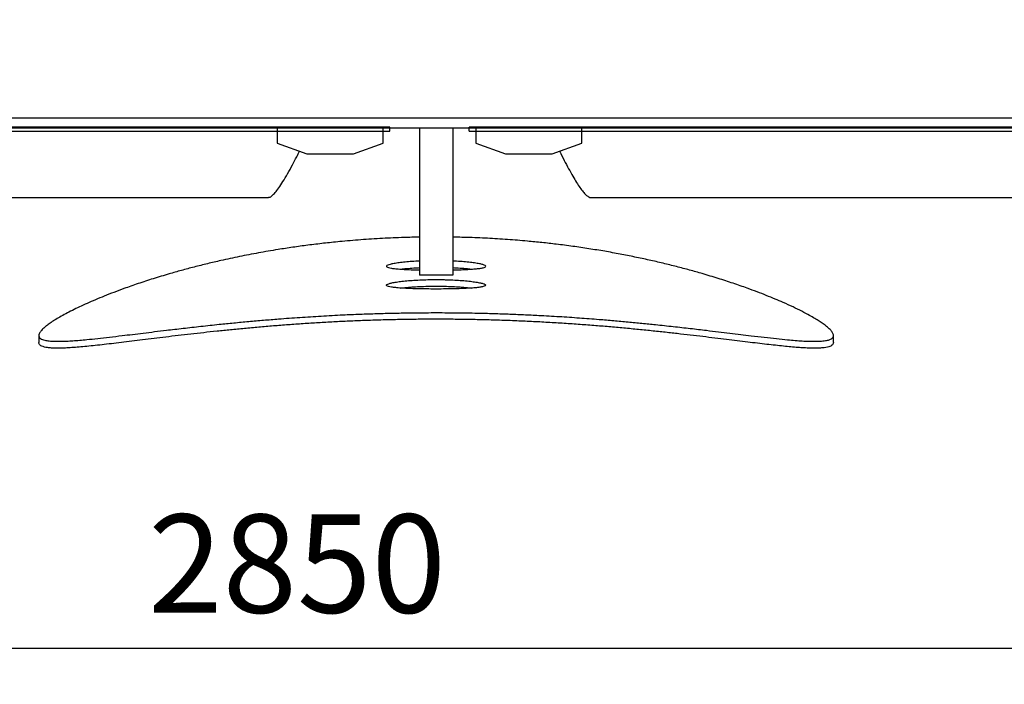
# Model space of a CAD drawing. Units: millimetres. Extents: x 0 to 11443, y 0 to 7967.
# Drawn here: x 1911 to 2654, y 3833 to 4335 of the extents above; entities that cross this region are included whole.
import ezdxf

# ---------------------------------------------------------------- set-up
doc = ezdxf.new("R2010")
doc.units = ezdxf.units.MM
doc.header["$LTSCALE"] = 161
doc.layers.add('Mitat', color=1, linetype='Continuous')
doc.styles.add('ROMANS', font='ROMANS.SHX')
doc.styles.get("Standard").update_dxf_attribs({"font": 'arial.ttf'})
doc.dimstyles.new('ISO-25', dxfattribs={"dimtxt": 2.5, "dimasz": 2.5, "dimexe": 1.25, "dimexo": 0.625, "dimtad": 1, "dimtxsty": 'Standard', "dimcen": 2.5, "dimadec": 0, "dimazin": 0, "dimtfac": 1, "dimtmove": 0, "dimatfit": 3, "dimfxl": 0, "dimarcsym": 0})

# ---------------------------------------------------------------- blocks, each defined once
blk = doc.blocks.new('*D43')
at = {"layer": 'Defpoints', "color": 0}
for p in [(695.12, 5060.7), (3545.12, 5060.7), (695.12, 3860.16)]:
    blk.add_point(p, dxfattribs=at)
at = {"layer": 'Mitat', "color": 0, "lineweight": -2}
for p, q in [((695.12, 5033.7), (695.12, 3833.16)), ((3545.12, 5033.7), (3545.12, 3833.16)), ((3477.62, 3860.16), (762.62, 3860.16))]:
    blk.add_line(p, q, dxfattribs=at)
at = {"layer": 'Mitat', "color": 0}
for points in [[(762.62, 3871.41), (762.62, 3848.91), (695.12, 3860.16)], [(3477.62, 3871.41), (3477.62, 3848.91), (3545.12, 3860.16)]]:
    blk.add_solid(points, dxfattribs=at)
at = {"layer": 'Mitat', "color": 0, "insert": (2120.12, 3961.41), "char_height": 74.25, "attachment_point": 2, "style": 'ROMANS'}
blk.add_mtext('2850', dxfattribs=at)

msp = doc.modelspace()

# ---------------------------------------------------------------- linework, layer by layer
for p, q in [((1295.12, 4260.7), (3145.12, 4260.7)), ((1295.12, 4253.2), (3145.12, 4253.2)), ((2190.12, 4253.7), (1500.12, 4253.7)), ((2185.12, 4253.7), (2105.12, 4253.7)), ((2105.12, 4253.7), (2105.12, 4241.7)), ((2185.12, 4241.7), (2185.12, 4253.7)), ((2190.12, 4250.7), (2190.12, 4253.7)), ((2212.62, 4253.2), (2212.62, 4142.09)), ((2237.62, 4253.2), (2237.62, 4142.09)), ((2250.12, 4250.7), (2250.12, 4253.7)), ((2940.12, 4253.7), (2250.12, 4253.7)), ((2255.12, 4253.7), (2255.12, 4241.7)), ((2335.12, 4253.7), (2255.12, 4253.7)), ((2335.12, 4241.7), (2335.12, 4253.7)), ((1500.12, 4250.7), (2190.12, 4250.7)), ((2250.12, 4250.7), (2940.12, 4250.7)), ((2105.12, 4241.7), (2127.62, 4233.7)), ((2162.62, 4233.7), (2185.12, 4241.7)), ((2255.12, 4241.7), (2277.62, 4233.7)), ((2312.62, 4233.7), (2335.12, 4241.7)), ((2127.62, 4233.7), (2162.62, 4233.7)), ((2277.62, 4233.7), (2312.62, 4233.7)), ((1591.74, 4200.7), (2098.55, 4200.7)), ((2341.74, 4200.7), (2848.55, 4200.7)), ((2237.62, 4142.09), (2212.62, 4142.09)), ((1925.12, 4096.45), (1925.12, 4091.23)), ((2525.12, 4091.23), (2525.12, 4096.45))]:
    msp.add_line(p, q)
for points, knots in [([(2098.55, 4200.86), (2098.81, 4200.83), (2099.56, 4200.74), (2101.26, 4201.93), (2103.59, 4204.26), (2106.32, 4207.82), (2109.44, 4212.55), (2112.9, 4218.4), (2116.4, 4224.77), (2119.44, 4230.6), (2121.26, 4234.26), (2121.97, 4235.71)], [0, 0, 0, 0, 0.063408, 0.188114, 0.313199, 0.437935, 0.568046, 0.698541, 0.828688, 0.93227, 1, 1, 1, 1]), ([(2318.27, 4235.71), (2318.57, 4235.1), (2320.09, 4232), (2322.68, 4227), (2326, 4220.81), (2329.06, 4215.46), (2331.87, 4210.91), (2334.41, 4207.18), (2336.72, 4204.24), (2338.72, 4202.15), (2340.38, 4201.04), (2341.37, 4200.59), (2341.74, 4200.72), (2341.74, 4200.72)], [0, 0, 0, 0, 0.028193, 0.141212, 0.254204, 0.36675, 0.474518, 0.582727, 0.690908, 0.798639, 0.899117, 0.999996, 1, 1, 1, 1]), ([(2212.62, 4170.73), (2208.72, 4170.65), (2199.33, 4170.45), (2184.54, 4169.81), (2168.31, 4168.77), (2153.52, 4167.5), (2140.18, 4166.1), (2128.38, 4164.67), (2116.9, 4163.1), (2104.42, 4161.19), (2090.92, 4158.86), (2076.53, 4156.08), (2063.69, 4153.33), (2052.33, 4150.68), (2042.36, 4148.18), (2032.73, 4145.62), (2022.35, 4142.68), (2011.37, 4139.36), (2000, 4135.65), (1990.16, 4132.2), (1981.71, 4129.06), (1974.51, 4126.23), (1967.79, 4123.46), (1961.53, 4120.73), (1955.71, 4118.06), (1950.32, 4115.44), (1945.39, 4112.89), (1940.93, 4110.41), (1936.99, 4108.05), (1933.67, 4105.87), (1930.93, 4103.86), (1928.49, 4101.82), (1926.52, 4099.77), (1925.28, 4097.79), (1925.01, 4096.23), (1925.45, 4095.03), (1926.38, 4094.13), (1927.78, 4093.41), (1929.83, 4092.8), (1932.78, 4092.33), (1936.85, 4092.08), (1941.36, 4092.07), (1946.08, 4092.24), (1950.79, 4092.52), (1955.91, 4092.92), (1962.07, 4093.48), (1969.49, 4094.25), (1978.36, 4095.25), (1987.18, 4096.3), (1995.75, 4097.34), (2003.92, 4098.34), (2012.49, 4099.38), (2022.5, 4100.59), (2034.1, 4101.95), (2047.42, 4103.45), (2060.22, 4104.82), (2072.32, 4106.03), (2083.47, 4107.09), (2094.77, 4108.09), (2107.55, 4109.13), (2122.04, 4110.19), (2138.27, 4111.22), (2153.5, 4112.03), (2167.63, 4112.63), (2180.25, 4113.07), (2192.64, 4113.39), (2206.23, 4113.64), (2221.32, 4113.76), (2237.88, 4113.71), (2253.1, 4113.49), (2266.95, 4113.16), (2279.19, 4112.76), (2291.1, 4112.28), (2304.03, 4111.65), (2318.14, 4110.85), (2333.32, 4109.83), (2347, 4108.79), (2359.23, 4107.76), (2370.03, 4106.79), (2380.56, 4105.77), (2391.99, 4104.61), (2404.24, 4103.29), (2417.11, 4101.84), (2428.44, 4100.5), (2438.33, 4099.31), (2446.94, 4098.26), (2455.16, 4097.26), (2463.92, 4096.2), (2473.01, 4095.12), (2482.2, 4094.1), (2489.91, 4093.31), (2496.33, 4092.75), (2501.58, 4092.38), (2506.26, 4092.15), (2510.88, 4092.05), (2515.28, 4092.15), (2519.17, 4092.54), (2521.89, 4093.18), (2523.66, 4093.99), (2524.68, 4094.88), (2525.15, 4095.91), (2525.13, 4097.2), (2524.39, 4098.85), (2522.69, 4100.93), (2520.32, 4103.08), (2517.5, 4105.22), (2514.48, 4107.27), (2511.05, 4109.39), (2506.77, 4111.85), (2501.4, 4114.71), (2494.73, 4117.98), (2487.89, 4121.11), (2481.09, 4124.03), (2474.51, 4126.72), (2467.5, 4129.45), (2459.22, 4132.51), (2449.49, 4135.9), (2438.15, 4139.58), (2427.11, 4142.91), (2416.56, 4145.88), (2406.68, 4148.5), (2396.49, 4151.02), (2386, 4153.45), (2375.18, 4155.76), (2363.99, 4157.98), (2352.44, 4160.07), (2340.52, 4162.02), (2328.34, 4163.81), (2316.49, 4165.35), (2305.06, 4166.64), (2292.78, 4167.86), (2279.06, 4168.97), (2263.86, 4169.89), (2250.03, 4170.48), (2241.27, 4170.65), (2237.62, 4170.73)], [0, 0, 0, 0, 0.006274, 0.015068, 0.023869, 0.032664, 0.039384, 0.046105, 0.052583, 0.059061, 0.067844, 0.076634, 0.085417, 0.09212, 0.098822, 0.105469, 0.112116, 0.121127, 0.130145, 0.139156, 0.146034, 0.152912, 0.159697, 0.166482, 0.173316, 0.18015, 0.18714, 0.194131, 0.201177, 0.208224, 0.214815, 0.221405, 0.230359, 0.23932, 0.248273, 0.255123, 0.261972, 0.268335, 0.274698, 0.283328, 0.291964, 0.300595, 0.307183, 0.313772, 0.320228, 0.326685, 0.335434, 0.34419, 0.35294, 0.359613, 0.366286, 0.373007, 0.379728, 0.388844, 0.397967, 0.407082, 0.414045, 0.421007, 0.427762, 0.434517, 0.443693, 0.452877, 0.462053, 0.469073, 0.476093, 0.482607, 0.489121, 0.497966, 0.506819, 0.515664, 0.522427, 0.52919, 0.535566, 0.541942, 0.550588, 0.55924, 0.567886, 0.574484, 0.581082, 0.58761, 0.594138, 0.602985, 0.611839, 0.620686, 0.627435, 0.634184, 0.640942, 0.6477, 0.656868, 0.666045, 0.675213, 0.682219, 0.689225, 0.695941, 0.702657, 0.711781, 0.720913, 0.730037, 0.737019, 0.744001, 0.750441, 0.756882, 0.765625, 0.774375, 0.783117, 0.789799, 0.79648, 0.802851, 0.809222, 0.817857, 0.826498, 0.835133, 0.84172, 0.848306, 0.85491, 0.861513, 0.870464, 0.879422, 0.888373, 0.895203, 0.902034, 0.908819, 0.915605, 0.922438, 0.929272, 0.93626, 0.943248, 0.950291, 0.957334, 0.963405, 0.969477, 0.977698, 0.985926, 0.994147, 1, 1, 1, 1]), ([(2212.62, 4152.71), (2210.73, 4152.61), (2206.85, 4152.4), (2201.65, 4151.95), (2197.01, 4151.42), (2193.21, 4150.82), (2190.29, 4150.19), (2188.38, 4149.54), (2187.5, 4148.91), (2187.69, 4148.32), (2188.95, 4147.77), (2191.22, 4147.29), (2194.47, 4146.87), (2198.56, 4146.53), (2203.46, 4146.26), (2208.18, 4146.08), (2211.41, 4146.01), (2212.62, 4145.99)], [0, 0, 0, 0, 0.066443, 0.13594, 0.203509, 0.273036, 0.340624, 0.410173, 0.477728, 0.547244, 0.614767, 0.684246, 0.751787, 0.821284, 0.888865, 0.958406, 1, 1, 1, 1]), ([(2237.62, 4145.99), (2238.3, 4146), (2241.02, 4146.05), (2245.34, 4146.2), (2250.43, 4146.45), (2254.73, 4146.77), (2258.24, 4147.17), (2260.78, 4147.63), (2262.32, 4148.16), (2262.8, 4148.74), (2262.21, 4149.37), (2260.58, 4150.01), (2257.92, 4150.65), (2254.36, 4151.26), (2249.94, 4151.82), (2244.83, 4152.28), (2240.64, 4152.58), (2238.13, 4152.68), (2237.62, 4152.69)], [0, 0, 0, 0, 0.022988, 0.092485, 0.160058, 0.229589, 0.297194, 0.366761, 0.434347, 0.503896, 0.571442, 0.640947, 0.708494, 0.777998, 0.845586, 0.915133, 0.982737, 1, 1, 1, 1]), ([(2198.38, 4146.57), (2199.03, 4146.65), (2201.13, 4146.93), (2205.44, 4147.3), (2209.61, 4147.6), (2212.11, 4147.7), (2212.62, 4147.72)], [0, 0, 0, 0, 0.168271, 0.542859, 0.906988, 1, 1, 1, 1]), ([(2237.62, 4147.73), (2239.51, 4147.63), (2243.38, 4147.42), (2248.18, 4147.02), (2250.76, 4146.71), (2251.83, 4146.58)], [0, 0, 0, 0, 0.358895, 0.734285, 1, 1, 1, 1]), ([(2225.12, 4138.71), (2223.05, 4138.7), (2218.83, 4138.67), (2212.71, 4138.46), (2206.89, 4138.12), (2201.64, 4137.68), (2197.01, 4137.14), (2193.21, 4136.55), (2190.29, 4135.91), (2188.38, 4135.27), (2187.5, 4134.63), (2187.69, 4134.04), (2188.95, 4133.49), (2191.22, 4133.01), (2194.47, 4132.6), (2198.56, 4132.25), (2203.45, 4131.98), (2208.9, 4131.78), (2214.87, 4131.65), (2221.08, 4131.58), (2227.45, 4131.57), (2233.7, 4131.62), (2239.76, 4131.74), (2245.35, 4131.92), (2250.42, 4132.17), (2254.73, 4132.49), (2258.24, 4132.89), (2260.78, 4133.35), (2262.32, 4133.89), (2262.8, 4134.47), (2262.21, 4135.09), (2260.58, 4135.73), (2257.92, 4136.38), (2254.36, 4136.98), (2249.94, 4137.54), (2244.85, 4138.01), (2239.15, 4138.38), (2233.84, 4138.59), (2229.11, 4138.7), (2226.46, 4138.71), (2225.12, 4138.71)], [0, 0, 0, 0, 0.0264498, 0.053667, 0.0801167, 0.1073328, 0.1337942, 0.1610224, 0.187491, 0.2147278, 0.2411836, 0.2684074, 0.2948504, 0.3220599, 0.3485101, 0.3757263, 0.4021924, 0.4294259, 0.4558918, 0.4831261, 0.5095761, 0.5367936, 0.5632367, 0.5904459, 0.6169019, 0.6441243, 0.6705929, 0.6978294, 0.7242906, 0.7515201, 0.7779655, 0.8051778, 0.8316235, 0.8588353, 0.8852971, 0.9125259, 0.9389943, 0.966231, 0.9830203, 1, 1, 1, 1]), ([(2198.38, 4132.29), (2199.03, 4132.38), (2201.13, 4132.65), (2205.42, 4133.03), (2211.08, 4133.4), (2216.41, 4133.62), (2221.14, 4133.72), (2223.79, 4133.73), (2225.12, 4133.74)], [0, 0, 0, 0, 0.09636, 0.310866, 0.519382, 0.733952, 0.866226, 1, 1, 1, 1]), ([(2225.12, 4133.74), (2227.2, 4133.72), (2231.41, 4133.7), (2237.54, 4133.48), (2243.34, 4133.14), (2248.19, 4132.75), (2250.76, 4132.43), (2251.83, 4132.3)], [0, 0, 0, 0, 0.208928, 0.423919, 0.632846, 0.847828, 1, 1, 1, 1]), ([(2525.08, 4091.23), (2525.09, 4091.13), (2525.17, 4090.6), (2524.77, 4089.82), (2523.88, 4088.91), (2522.47, 4088.2), (2520.63, 4087.65), (2518.31, 4087.25), (2515.51, 4086.99), (2512.22, 4086.87), (2508.46, 4086.9), (2504.2, 4087.05), (2499.5, 4087.34), (2494.39, 4087.75), (2488.86, 4088.26), (2482.89, 4088.88), (2476.46, 4089.59), (2469.61, 4090.39), (2462.31, 4091.27), (2454.59, 4092.21), (2446.43, 4093.22), (2437.86, 4094.27), (2428.87, 4095.37), (2419.48, 4096.48), (2409.68, 4097.62), (2399.52, 4098.75), (2388.97, 4099.88), (2378.06, 4100.98), (2366.92, 4102.05), (2355.62, 4103.06), (2344.14, 4104), (2332.37, 4104.89), (2320.31, 4105.7), (2308.03, 4106.44), (2295.5, 4107.09), (2282.76, 4107.64), (2270.14, 4108.08), (2257.74, 4108.41), (2245.55, 4108.63), (2233.25, 4108.75), (2220.85, 4108.77), (2208.42, 4108.68), (2195.94, 4108.48), (2183.44, 4108.18), (2171.21, 4107.78), (2159.3, 4107.3), (2147.69, 4106.73), (2136.16, 4106.09), (2124.71, 4105.36), (2113.4, 4104.56), (2102.21, 4103.69), (2091.19, 4102.76), (2080.38, 4101.77), (2069.86, 4100.75), (2059.59, 4099.7), (2049.55, 4098.62), (2039.75, 4097.52), (2030.24, 4096.42), (2021, 4095.32), (2012.07, 4094.23), (2003.46, 4093.18), (1995.23, 4092.16), (1987.36, 4091.2), (1979.86, 4090.3), (1972.75, 4089.47), (1966.07, 4088.74), (1959.82, 4088.11), (1954.01, 4087.59), (1948.76, 4087.21), (1944.07, 4086.97), (1939.91, 4086.86), (1936.23, 4086.91), (1933.04, 4087.12), (1930.36, 4087.49), (1928.21, 4088.03), (1926.6, 4088.75), (1925.59, 4089.65), (1925.13, 4090.48), (1925.17, 4091.05), (1925.18, 4091.23)], [0, 0, 0, 0, 0.003126, 0.016629, 0.03016, 0.0427, 0.055261, 0.067989, 0.080716, 0.093532, 0.106347, 0.119332, 0.13234, 0.145067, 0.157815, 0.170722, 0.183629, 0.196621, 0.209613, 0.222767, 0.235943, 0.249196, 0.262472, 0.275922, 0.289372, 0.302917, 0.316462, 0.33019, 0.343943, 0.357265, 0.370612, 0.384148, 0.397684, 0.411325, 0.424966, 0.438809, 0.45268, 0.465522, 0.478387, 0.491432, 0.504478, 0.517622, 0.530765, 0.544097, 0.557454, 0.570022, 0.58261, 0.595362, 0.608113, 0.620952, 0.633791, 0.646796, 0.659823, 0.672692, 0.685581, 0.698633, 0.711685, 0.724823, 0.737961, 0.751266, 0.764592, 0.777919, 0.791268, 0.804796, 0.818324, 0.83195, 0.845575, 0.85939, 0.87323, 0.886474, 0.899742, 0.913201, 0.926661, 0.940225, 0.95379, 0.967557, 0.981354, 0.99405, 1, 1, 1, 1])]:
    msp.add_open_spline(points, degree=3, knots=knots)

# ---------------------------------------------------------------- dimensions: what is measured, and where the dimension line sits
at = {"layer": 'Mitat'}
dim = msp.add_linear_dim(base=(695.12, 3860.16), p1=(3545.12, 5060.7), p2=(695.12, 5060.7), dimstyle='ISO-25', override={"dimscale": 27, "dimtxt": 2.75, "dimexe": 1, "dimexo": 1, "dimgap": 1, "dimdec": 0, "dimtxsty": 'ROMANS', "dimtdec": 0}, dxfattribs=at)
dim.commit()
dim.dimension.update_dxf_attribs({"geometry": '*D43', "text_midpoint": (2120.12, 3860.16), "dimtype": 160})

doc.saveas('drawing.dxf')
